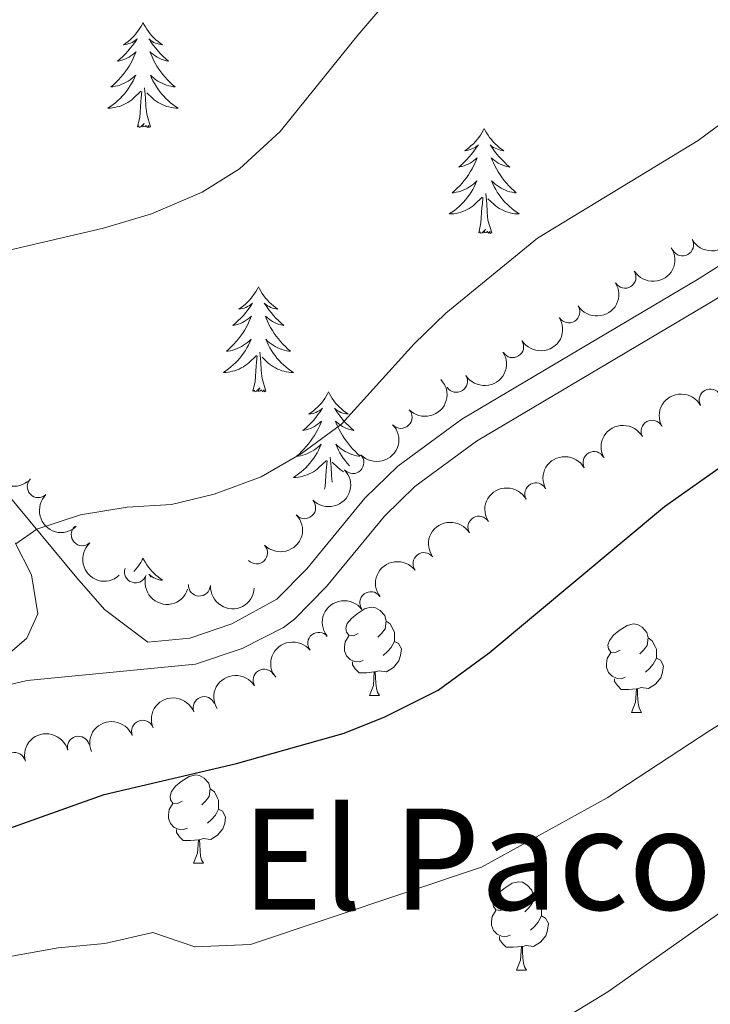
# Model space of a CAD drawing. Units: metres. Extents: x 640927 to 645442, y 722740 to 725802.
# Drawn here: x 644293 to 644372, y 723979 to 724091 of the extents above; entities that cross this region are included whole.
import ezdxf
from ezdxf.enums import TextEntityAlignment as Align

# ---------------------------------------------------------------- set-up
doc = ezdxf.new("R2010")
doc.units = ezdxf.units.M
doc.header["$MEASUREMENT"] = 0
doc.linetypes.add('DGN Style 3', pattern=[69.35104780917432, 49.5364627208388, -19.81458508833552])
for name, color, linetype, lineweight in [('Carátula', 7, 'Continuous', 5), ('Elementos auxiliares', 7, 'Continuous', 5), ('Entidades rústicas y varios', 7, 'Continuous', 5), ('Relieve y altimetría', 7, 'Continuous', 5), ('Textos de rotulación', 7, 'Continuous', 5), ('Viales y ferrocarril', 7, 'Continuous', 5)]:
    doc.layers.add(name, color=color, linetype=linetype, lineweight=lineweight)
doc.styles.add('Style-Times New Roman', font='txt')

msp = doc.modelspace()

# ---------------------------------------------------------------- linework, layer by layer
at = {"layer": 'Carátula', "color": 7, "linetype": 'Continuous', "lineweight": 5}
msp.add_3dface([(640988.25, 722740.02), (645442.29, 722832.3600000001), (645380.73, 725801.74), (640926.69, 725709.3900000001)], dxfattribs=at)
at = {"layer": 'Elementos auxiliares', "color": 250, "linetype": 'Continuous', "lineweight": 5}
msp.add_3dface([(641809.3200000001, 725465.3200000001), (645224.02, 725536.1699999999), (645272.52, 723222.7), (641856.6699999999, 723151.8800000001)], dxfattribs=at)
at = {"layer": 'Entidades rústicas y varios', "color": 92, "linetype": 'Continuous', "lineweight": 5}
for p, q in [((644333.04, 724014.0900000001), (644334.1699999999, 724014.0900000001)), ((644362.81, 724012.19), (644363.94, 724012.19)), ((644313.06, 723995.05), (644314.19, 723995.05)), ((644349.75, 723982.9099999999), (644350.8800000001, 723982.9099999999))]:
    msp.add_line(p, q, dxfattribs=at)
at = {"layer": 'Entidades rústicas y varios', "color": 92, "linetype": 'Continuous', "lineweight": 5, "flags": 128}
for points in [[(644307.31, 724090.51), (644307.2, 724090.29), (644307.05, 724090.01), (644306.8800000001, 724089.75), (644306.7, 724089.49), (644306.5, 724089.24), (644306.29, 724089), (644306.0800000001, 724088.78), (644305.8500000001, 724088.56), (644305.6100000001, 724088.3600000001), (644305.3500000001, 724088.1699999999), (644305.0900000001, 724087.99), (644305.29, 724088.01), (644305.5, 724088.05), (644305.7, 724088.1100000001), (644305.8899999999, 724088.1699999999), (644306.0800000001, 724088.26), (644306.26, 724088.3600000001), (644306.4299999999, 724088.47), (644306.6399999999, 724088.6599999999), (644306.6000000001, 724088.6000000001), (644306.3700000001, 724088.25), (644306.1300000001, 724087.9099999999), (644305.8700000001, 724087.5900000001), (644305.6000000001, 724087.27), (644305.3200000001, 724086.97), (644305.03, 724086.6699999999), (644304.73, 724086.3900000001), (644304.4099999999, 724086.1200000001), (644304.54, 724086.1400000001), (644304.78, 724086.2), (644305.03, 724086.27), (644305.26, 724086.3600000001), (644305.49, 724086.47), (644305.72, 724086.5800000001), (644305.9299999999, 724086.71), (644306.1399999999, 724086.8600000001), (644306.3400000001, 724087.02), (644306.52, 724087.19), (644306.4299999999, 724086.96), (644306.28, 724086.6000000001), (644306.1100000001, 724086.25), (644305.9199999999, 724085.8999999999), (644305.72, 724085.56), (644305.51, 724085.23), (644305.28, 724084.9099999999), (644305.05, 724084.6000000001), (644304.79, 724084.29), (644304.53, 724084), (644304.25, 724083.72), (644303.97, 724083.45), (644303.6699999999, 724083.19), (644303.8700000001, 724083.22), (644304.1300000001, 724083.27), (644304.3999999999, 724083.3300000001), (644304.6599999999, 724083.4099999999), (644304.9099999999, 724083.5), (644305.1599999999, 724083.6100000001), (644305.3999999999, 724083.73), (644305.6300000001, 724083.8700000001), (644305.8600000001, 724084.02), (644306.0700000001, 724084.1799999999), (644306.28, 724084.3600000001), (644306.48, 724084.55), (644306.3300000001, 724084.22), (644306.1799999999, 724083.8999999999), (644306.01, 724083.5900000001), (644305.8300000001, 724083.28), (644305.6300000001, 724082.98), (644305.4199999999, 724082.7), (644305.2, 724082.4199999999), (644304.96, 724082.1499999999), (644304.72, 724081.8900000001), (644304.46, 724081.6499999999), (644304.19, 724081.4099999999), (644303.9099999999, 724081.19), (644303.6200000001, 724080.98), (644303.3300000001, 724080.79), (644303.6000000001, 724080.8), (644303.8600000001, 724080.8300000001), (644304.1200000001, 724080.8700000001), (644304.3800000001, 724080.9199999999), (644304.6399999999, 724080.99), (644304.8899999999, 724081.0800000001), (644305.1300000001, 724081.19), (644305.3700000001, 724081.3), (644305.6000000001, 724081.4299999999), (644305.8200000001, 724081.5800000001), (644306.03, 724081.73), (644306.24, 724081.9099999999), (644307.0800000001, 724082.7)], [(644307.31, 724090.51), (644307.4199999999, 724090.29), (644307.5800000001, 724090.01), (644307.75, 724089.75), (644307.9299999999, 724089.49), (644308.1200000001, 724089.24), (644308.3300000001, 724089), (644308.55, 724088.78), (644308.78, 724088.56), (644309.02, 724088.3600000001), (644309.27, 724088.1699999999), (644309.53, 724087.99), (644309.3300000001, 724088.01), (644309.1300000001, 724088.05), (644308.9299999999, 724088.1100000001), (644308.73, 724088.1699999999), (644308.54, 724088.26), (644308.3600000001, 724088.3600000001), (644308.19, 724088.47), (644307.98, 724088.6599999999), (644308.03, 724088.6000000001), (644308.25, 724088.25), (644308.5, 724087.9099999999), (644308.75, 724087.5900000001), (644309.02, 724087.27), (644309.3, 724086.97), (644309.5900000001, 724086.6699999999), (644309.8999999999, 724086.3900000001), (644310.21, 724086.1200000001), (644310.0900000001, 724086.1400000001), (644309.8400000001, 724086.2), (644309.6000000001, 724086.27), (644309.3600000001, 724086.3600000001), (644309.1300000001, 724086.47), (644308.9099999999, 724086.5800000001), (644308.69, 724086.71), (644308.49, 724086.8600000001), (644308.29, 724087.02), (644308.1000000001, 724087.19), (644308.19, 724086.96), (644308.3500000001, 724086.6000000001), (644308.52, 724086.25), (644308.7, 724085.8999999999), (644308.8999999999, 724085.56), (644309.1100000001, 724085.23), (644309.3400000001, 724084.9099999999), (644309.5800000001, 724084.6000000001), (644309.8300000001, 724084.29), (644310.0900000001, 724084), (644310.3700000001, 724083.72), (644310.6599999999, 724083.45), (644310.95, 724083.19), (644310.76, 724083.22), (644310.49, 724083.27), (644310.23, 724083.3300000001), (644309.97, 724083.4099999999), (644309.71, 724083.5), (644309.47, 724083.6100000001), (644309.22, 724083.73), (644308.99, 724083.8700000001), (644308.77, 724084.02), (644308.55, 724084.1799999999), (644308.3400000001, 724084.3600000001), (644308.1499999999, 724084.55), (644308.29, 724084.22), (644308.44, 724083.8999999999), (644308.6100000001, 724083.5900000001), (644308.8, 724083.28), (644308.99, 724082.98), (644309.2, 724082.7), (644309.4299999999, 724082.4199999999), (644309.6599999999, 724082.1499999999), (644309.9099999999, 724081.8900000001), (644310.1699999999, 724081.6499999999), (644310.4299999999, 724081.4099999999), (644310.71, 724081.19), (644311, 724080.98), (644311.29, 724080.79), (644311.03, 724080.8), (644310.76, 724080.8300000001), (644310.5, 724080.8700000001), (644310.24, 724080.9199999999), (644309.99, 724080.99), (644309.74, 724081.0800000001), (644309.49, 724081.19), (644309.26, 724081.3), (644309.03, 724081.4299999999), (644308.8, 724081.5800000001), (644308.5900000001, 724081.73), (644308.3899999999, 724081.9099999999), (644307.73, 724082.53)], [(644308.1599999999, 724078.6499999999), (644307.73, 724080.0900000001), (644307.6399999999, 724081), (644307.6000000001, 724081.95), (644307.49, 724083.1100000001)], [(644306.69, 724078.6499999999), (644306.94, 724079.77), (644307.05, 724081.51), (644307.1000000001, 724081.95), (644307.1599999999, 724082.6699999999)], [(644308.1599999999, 724078.6499999999), (644307.99, 724078.5900000001), (644307.97, 724078.8300000001), (644307.78, 724078.6000000001), (644307.6599999999, 724078.81), (644307.54, 724078.7), (644307.27, 724078.6499999999), (644307.46, 724079.04), (644307.0800000001, 724078.6599999999), (644306.8899999999, 724078.6000000001), (644306.8500000001, 724078.77), (644306.69, 724078.6499999999)], [(644346.0800000001, 724078.48), (644345.97, 724078.26), (644345.81, 724077.99), (644345.6399999999, 724077.72), (644345.46, 724077.46), (644345.27, 724077.22), (644345.06, 724076.98), (644344.8400000001, 724076.75), (644344.6100000001, 724076.54), (644344.3700000001, 724076.3300000001), (644344.1200000001, 724076.1400000001), (644343.8600000001, 724075.96), (644344.06, 724075.99), (644344.26, 724076.03), (644344.46, 724076.0800000001), (644344.6599999999, 724076.1499999999), (644344.8500000001, 724076.23), (644345.03, 724076.3300000001), (644345.2, 724076.45), (644345.4099999999, 724076.6400000001), (644345.3700000001, 724076.5700000001), (644345.1300000001, 724076.23), (644344.8899999999, 724075.8900000001), (644344.6399999999, 724075.56), (644344.3700000001, 724075.25), (644344.0900000001, 724074.94), (644343.8, 724074.6499999999), (644343.49, 724074.3700000001), (644343.1799999999, 724074.0900000001), (644343.3, 724074.1200000001), (644343.55, 724074.1799999999), (644343.79, 724074.25), (644344.03, 724074.3400000001), (644344.26, 724074.44), (644344.48, 724074.56), (644344.7, 724074.69), (644344.9099999999, 724074.8300000001), (644345.1000000001, 724074.99), (644345.29, 724075.1599999999), (644345.2, 724074.94), (644345.05, 724074.5800000001), (644344.8700000001, 724074.22), (644344.69, 724073.8800000001), (644344.49, 724073.54), (644344.28, 724073.21), (644344.05, 724072.8800000001), (644343.81, 724072.5700000001), (644343.56, 724072.27), (644343.3, 724071.98), (644343.02, 724071.7), (644342.73, 724071.4299999999), (644342.44, 724071.1699999999), (644342.6300000001, 724071.19), (644342.8999999999, 724071.24), (644343.1599999999, 724071.3), (644343.4199999999, 724071.3800000001), (644343.6799999999, 724071.48), (644343.9299999999, 724071.5800000001), (644344.1699999999, 724071.71), (644344.3999999999, 724071.8500000001), (644344.6300000001, 724071.99), (644344.8400000001, 724072.1599999999), (644345.05, 724072.3300000001), (644345.24, 724072.52), (644345.1000000001, 724072.2), (644344.95, 724071.8700000001), (644344.78, 724071.56), (644344.5900000001, 724071.26), (644344.3999999999, 724070.96), (644344.19, 724070.6699999999), (644343.96, 724070.3900000001), (644343.73, 724070.1300000001), (644343.48, 724069.8700000001), (644343.23, 724069.6200000001), (644342.96, 724069.3900000001), (644342.6799999999, 724069.1699999999), (644342.3899999999, 724068.96), (644342.1000000001, 724068.77), (644342.3600000001, 724068.77), (644342.6300000001, 724068.8), (644342.8899999999, 724068.8400000001), (644343.1499999999, 724068.8999999999), (644343.3999999999, 724068.97), (644343.6499999999, 724069.06), (644343.8999999999, 724069.1599999999), (644344.1300000001, 724069.28), (644344.3600000001, 724069.4099999999), (644344.5900000001, 724069.55), (644344.8, 724069.71), (644345, 724069.8800000001), (644345.8500000001, 724070.6799999999)], [(644346.0800000001, 724078.48), (644346.19, 724078.26), (644346.3400000001, 724077.99), (644346.51, 724077.72), (644346.69, 724077.46), (644346.8899999999, 724077.22), (644347.0900000001, 724076.98), (644347.31, 724076.75), (644347.54, 724076.54), (644347.78, 724076.3300000001), (644348.03, 724076.1400000001), (644348.29, 724075.96), (644348.1000000001, 724075.99), (644347.8899999999, 724076.03), (644347.69, 724076.0800000001), (644347.5, 724076.1499999999), (644347.31, 724076.23), (644347.1300000001, 724076.3300000001), (644346.95, 724076.45), (644346.75, 724076.6400000001), (644346.79, 724076.5700000001), (644347.02, 724076.23), (644347.26, 724075.8900000001), (644347.52, 724075.56), (644347.79, 724075.25), (644348.0700000001, 724074.94), (644348.3600000001, 724074.6499999999), (644348.6599999999, 724074.3700000001), (644348.98, 724074.0900000001), (644348.8500000001, 724074.1200000001), (644348.6100000001, 724074.1799999999), (644348.3600000001, 724074.25), (644348.1300000001, 724074.3400000001), (644347.8999999999, 724074.44), (644347.6699999999, 724074.56), (644347.46, 724074.69), (644347.25, 724074.8300000001), (644347.05, 724074.99), (644346.8700000001, 724075.1599999999), (644346.95, 724074.94), (644347.1100000001, 724074.5800000001), (644347.28, 724074.22), (644347.47, 724073.8800000001), (644347.6699999999, 724073.54), (644347.8800000001, 724073.21), (644348.1100000001, 724072.8800000001), (644348.3500000001, 724072.5700000001), (644348.6000000001, 724072.27), (644348.8600000001, 724071.98), (644349.1300000001, 724071.7), (644349.4199999999, 724071.4299999999), (644349.72, 724071.1699999999), (644349.52, 724071.19), (644349.26, 724071.24), (644348.99, 724071.3), (644348.73, 724071.3800000001), (644348.48, 724071.48), (644348.23, 724071.5800000001), (644347.99, 724071.71), (644347.76, 724071.8500000001), (644347.53, 724071.99), (644347.31, 724072.1599999999), (644347.1100000001, 724072.3300000001), (644346.9099999999, 724072.52), (644347.05, 724072.2), (644347.21, 724071.8700000001), (644347.3800000001, 724071.56), (644347.56, 724071.26), (644347.76, 724070.96), (644347.97, 724070.6699999999), (644348.19, 724070.3900000001), (644348.4299999999, 724070.1300000001), (644348.6699999999, 724069.8700000001), (644348.9299999999, 724069.6200000001), (644349.2, 724069.3900000001), (644349.48, 724069.1699999999), (644349.77, 724068.96), (644350.06, 724068.77), (644349.79, 724068.77), (644349.53, 724068.8), (644349.27, 724068.8400000001), (644349.01, 724068.8999999999), (644348.75, 724068.97), (644348.5, 724069.06), (644348.26, 724069.1599999999), (644348.02, 724069.28), (644347.79, 724069.4099999999), (644347.5700000001, 724069.55), (644347.3600000001, 724069.71), (644347.1499999999, 724069.8800000001), (644346.5, 724070.5)], [(644346.9299999999, 724066.6300000001), (644346.5, 724068.0700000001), (644346.4099999999, 724068.97), (644346.3600000001, 724069.9199999999), (644346.26, 724071.0900000001)], [(644345.46, 724066.6300000001), (644345.7, 724067.75), (644345.8200000001, 724069.49), (644345.8700000001, 724069.9199999999), (644345.9299999999, 724070.6499999999)], [(644346.9299999999, 724066.6300000001), (644346.75, 724066.56), (644346.74, 724066.8), (644346.55, 724066.5800000001), (644346.4299999999, 724066.78), (644346.3, 724066.6699999999), (644346.03, 724066.6200000001), (644346.23, 724067.01), (644345.8500000001, 724066.6300000001), (644345.6599999999, 724066.5800000001), (644345.6200000001, 724066.74), (644345.46, 724066.6300000001)], [(644320.4199999999, 724060.49), (644320.31, 724060.28), (644320.1499999999, 724060), (644319.99, 724059.73), (644319.8, 724059.48), (644319.6100000001, 724059.23), (644319.3999999999, 724058.99), (644319.1799999999, 724058.77), (644318.95, 724058.55), (644318.71, 724058.3500000001), (644318.46, 724058.1599999999), (644318.2, 724057.98), (644318.3999999999, 724058), (644318.6100000001, 724058.04), (644318.8, 724058.0900000001), (644319, 724058.1599999999), (644319.19, 724058.25), (644319.3700000001, 724058.3500000001), (644319.54, 724058.46), (644319.75, 724058.6499999999), (644319.71, 724058.5900000001), (644319.48, 724058.24), (644319.23, 724057.8999999999), (644318.98, 724057.5800000001), (644318.71, 724057.26), (644318.4299999999, 724056.96), (644318.1399999999, 724056.6599999999), (644317.8300000001, 724056.3800000001), (644317.52, 724056.1100000001), (644317.6499999999, 724056.1300000001), (644317.8899999999, 724056.19), (644318.1300000001, 724056.26), (644318.3700000001, 724056.3500000001), (644318.6000000001, 724056.45), (644318.8200000001, 724056.5700000001), (644319.04, 724056.7), (644319.25, 724056.8500000001), (644319.44, 724057.01), (644319.6300000001, 724057.1699999999), (644319.54, 724056.95), (644319.3899999999, 724056.5900000001), (644319.22, 724056.24), (644319.03, 724055.8900000001), (644318.8300000001, 724055.55), (644318.6200000001, 724055.22), (644318.3899999999, 724054.8999999999), (644318.1499999999, 724054.5900000001), (644317.8999999999, 724054.28), (644317.6399999999, 724053.99), (644317.3600000001, 724053.71), (644317.0800000001, 724053.44), (644316.78, 724053.1799999999), (644316.97, 724053.21), (644317.24, 724053.25), (644317.51, 724053.3200000001), (644317.76, 724053.3999999999), (644318.02, 724053.49), (644318.27, 724053.6000000001), (644318.51, 724053.72), (644318.74, 724053.8600000001), (644318.97, 724054.01), (644319.1799999999, 724054.1699999999), (644319.3899999999, 724054.3500000001), (644319.5800000001, 724054.54), (644319.44, 724054.21), (644319.29, 724053.8900000001), (644319.1200000001, 724053.5700000001), (644318.94, 724053.27), (644318.74, 724052.97), (644318.53, 724052.69), (644318.31, 724052.4099999999), (644318.0700000001, 724052.1400000001), (644317.8300000001, 724051.8800000001), (644317.5700000001, 724051.6400000001), (644317.3, 724051.3999999999), (644317.02, 724051.1799999999), (644316.73, 724050.97), (644316.44, 724050.78), (644316.71, 724050.79), (644316.97, 724050.81), (644317.23, 724050.8500000001), (644317.49, 724050.9099999999), (644317.74, 724050.98), (644317.99, 724051.0700000001), (644318.24, 724051.1699999999), (644318.48, 724051.29), (644318.71, 724051.4199999999), (644318.9299999999, 724051.5700000001), (644319.1399999999, 724051.72), (644319.3400000001, 724051.8900000001), (644320.19, 724052.69)], [(644320.4199999999, 724060.49), (644320.53, 724060.28), (644320.69, 724060), (644320.8500000001, 724059.73), (644321.04, 724059.48), (644321.23, 724059.23), (644321.44, 724058.99), (644321.6599999999, 724058.77), (644321.8899999999, 724058.55), (644322.1300000001, 724058.3500000001), (644322.3800000001, 724058.1599999999), (644322.6399999999, 724057.98), (644322.44, 724058), (644322.23, 724058.04), (644322.04, 724058.0900000001), (644321.8400000001, 724058.1599999999), (644321.6499999999, 724058.25), (644321.47, 724058.3500000001), (644321.3, 724058.46), (644321.0900000001, 724058.6499999999), (644321.1300000001, 724058.5900000001), (644321.3600000001, 724058.24), (644321.6100000001, 724057.8999999999), (644321.8600000001, 724057.5800000001), (644322.1300000001, 724057.26), (644322.4099999999, 724056.96), (644322.7, 724056.6599999999), (644323.01, 724056.3800000001), (644323.3200000001, 724056.1100000001), (644323.19, 724056.1300000001), (644322.95, 724056.19), (644322.71, 724056.26), (644322.47, 724056.3500000001), (644322.24, 724056.45), (644322.02, 724056.5700000001), (644321.8, 724056.7), (644321.5900000001, 724056.8500000001), (644321.3999999999, 724057.01), (644321.21, 724057.1699999999), (644321.3, 724056.95), (644321.45, 724056.5900000001), (644321.6200000001, 724056.24), (644321.81, 724055.8900000001), (644322.01, 724055.55), (644322.22, 724055.22), (644322.45, 724054.8999999999), (644322.69, 724054.5900000001), (644322.94, 724054.28), (644323.2, 724053.99), (644323.48, 724053.71), (644323.76, 724053.44), (644324.06, 724053.1799999999), (644323.8700000001, 724053.21), (644323.6000000001, 724053.25), (644323.3300000001, 724053.3200000001), (644323.0800000001, 724053.3999999999), (644322.8200000001, 724053.49), (644322.5700000001, 724053.6000000001), (644322.3300000001, 724053.72), (644322.1000000001, 724053.8600000001), (644321.8700000001, 724054.01), (644321.6599999999, 724054.1699999999), (644321.45, 724054.3500000001), (644321.26, 724054.54), (644321.3999999999, 724054.21), (644321.55, 724053.8900000001), (644321.72, 724053.5700000001), (644321.8999999999, 724053.27), (644322.1000000001, 724052.97), (644322.31, 724052.69), (644322.53, 724052.4099999999), (644322.77, 724052.1400000001), (644323.01, 724051.8800000001), (644323.27, 724051.6400000001), (644323.54, 724051.3999999999), (644323.8200000001, 724051.1799999999), (644324.1100000001, 724050.97), (644324.3999999999, 724050.78), (644324.1300000001, 724050.79), (644323.8700000001, 724050.81), (644323.6100000001, 724050.8500000001), (644323.3500000001, 724050.9099999999), (644323.1000000001, 724050.98), (644322.8500000001, 724051.0700000001), (644322.6000000001, 724051.1699999999), (644322.3600000001, 724051.29), (644322.1300000001, 724051.4199999999), (644321.9099999999, 724051.5700000001), (644321.7, 724051.72), (644321.5, 724051.8900000001), (644320.8400000001, 724052.51)], [(644321.27, 724048.6400000001), (644320.8400000001, 724050.0800000001), (644320.75, 724050.99), (644320.71, 724051.94), (644320.6000000001, 724053.1000000001)], [(644319.8, 724048.6400000001), (644320.05, 724049.76), (644320.1599999999, 724051.5), (644320.21, 724051.94), (644320.27, 724052.6599999999)], [(644321.27, 724048.6400000001), (644321.1000000001, 724048.5800000001), (644321.0800000001, 724048.81), (644320.8899999999, 724048.5900000001), (644320.77, 724048.8), (644320.6499999999, 724048.69), (644320.3800000001, 724048.6300000001), (644320.5700000001, 724049.03), (644320.19, 724048.6499999999), (644320, 724048.5900000001), (644319.96, 724048.75), (644319.8, 724048.6400000001)], [(644328.3800000001, 724048.5800000001), (644328.27, 724048.3600000001), (644328.1100000001, 724048.0800000001), (644327.95, 724047.8200000001), (644327.76, 724047.56), (644327.5700000001, 724047.31), (644327.3600000001, 724047.0700000001), (644327.1399999999, 724046.8500000001), (644326.9099999999, 724046.6300000001), (644326.6699999999, 724046.4299999999), (644326.4199999999, 724046.24), (644326.1599999999, 724046.06), (644326.3600000001, 724046.0800000001), (644326.5700000001, 724046.1200000001), (644326.76, 724046.1699999999), (644326.96, 724046.24), (644327.1499999999, 724046.3300000001), (644327.3300000001, 724046.4299999999), (644327.5, 724046.54), (644327.71, 724046.73), (644327.6699999999, 724046.6699999999), (644327.44, 724046.3200000001), (644327.19, 724045.99), (644326.94, 724045.6599999999), (644326.6699999999, 724045.3400000001), (644326.3899999999, 724045.04), (644326.1000000001, 724044.74), (644325.79, 724044.46), (644325.48, 724044.19), (644325.6100000001, 724044.21), (644325.8500000001, 724044.27), (644326.0900000001, 724044.3400000001), (644326.3300000001, 724044.4299999999), (644326.56, 724044.53), (644326.78, 724044.6499999999), (644327, 724044.78), (644327.21, 724044.9299999999), (644327.3999999999, 724045.0900000001), (644327.5900000001, 724045.26), (644327.5, 724045.03), (644327.3500000001, 724044.6699999999), (644327.1799999999, 724044.3200000001), (644326.99, 724043.97), (644326.79, 724043.6300000001), (644326.5800000001, 724043.3), (644326.3500000001, 724042.98), (644326.1100000001, 724042.6699999999), (644325.8600000001, 724042.3600000001), (644325.6000000001, 724042.0700000001), (644325.3200000001, 724041.79), (644325.04, 724041.52), (644324.74, 724041.26), (644324.9299999999, 724041.29), (644325.2, 724041.3300000001), (644325.47, 724041.3999999999), (644325.72, 724041.48), (644325.98, 724041.5700000001), (644326.23, 724041.6799999999), (644326.47, 724041.8), (644326.7, 724041.94), (644326.9299999999, 724042.0900000001), (644327.1399999999, 724042.25), (644327.3500000001, 724042.4299999999), (644327.54, 724042.6200000001), (644327.3999999999, 724042.29), (644327.25, 724041.97), (644327.0800000001, 724041.6599999999), (644326.8999999999, 724041.3500000001), (644326.7, 724041.05), (644326.49, 724040.77), (644326.27, 724040.49), (644326.03, 724040.22), (644325.79, 724039.96), (644325.53, 724039.72), (644325.26, 724039.48), (644324.98, 724039.26), (644324.69, 724039.05), (644324.3999999999, 724038.8600000001), (644324.6699999999, 724038.8700000001), (644324.9299999999, 724038.8900000001), (644325.19, 724038.94), (644325.45, 724038.99), (644325.7, 724039.0700000001), (644325.95, 724039.1499999999), (644326.2, 724039.25), (644326.44, 724039.3700000001), (644326.6699999999, 724039.5), (644326.8899999999, 724039.6499999999), (644327.1000000001, 724039.81), (644327.3, 724039.97), (644328.1499999999, 724040.77)], [(644328.3800000001, 724048.5800000001), (644328.49, 724048.3600000001), (644328.6499999999, 724048.0800000001), (644328.81, 724047.8200000001), (644329, 724047.56), (644329.19, 724047.31), (644329.3999999999, 724047.0700000001), (644329.6200000001, 724046.8500000001), (644329.8500000001, 724046.6300000001), (644330.0900000001, 724046.4299999999), (644330.3400000001, 724046.24), (644330.6000000001, 724046.06), (644330.3999999999, 724046.0800000001), (644330.19, 724046.1200000001), (644330, 724046.1699999999), (644329.8, 724046.24), (644329.6100000001, 724046.3300000001), (644329.4299999999, 724046.4299999999), (644329.26, 724046.54), (644329.05, 724046.73), (644329.0900000001, 724046.6699999999), (644329.3200000001, 724046.3200000001), (644329.5700000001, 724045.99), (644329.8200000001, 724045.6599999999), (644330.0900000001, 724045.3400000001), (644330.3700000001, 724045.04), (644330.6599999999, 724044.74), (644330.97, 724044.46), (644331.28, 724044.19), (644331.1499999999, 724044.21), (644330.9099999999, 724044.27), (644330.6699999999, 724044.3400000001), (644330.4299999999, 724044.4299999999), (644330.2, 724044.53), (644329.98, 724044.6499999999), (644329.76, 724044.78), (644329.55, 724044.9299999999), (644329.3600000001, 724045.0900000001), (644329.1699999999, 724045.26), (644329.26, 724045.03), (644329.4099999999, 724044.6699999999), (644329.5800000001, 724044.3200000001), (644329.77, 724043.97), (644329.97, 724043.6300000001), (644330.1799999999, 724043.3), (644330.4099999999, 724042.98), (644330.6499999999, 724042.6699999999), (644330.8999999999, 724042.3600000001), (644331.1599999999, 724042.0700000001), (644331.44, 724041.79), (644331.72, 724041.52), (644331.97, 724041.3)], [(644331.95, 724041.27), (644331.8300000001, 724041.29), (644331.56, 724041.3300000001), (644331.29, 724041.3999999999), (644331.04, 724041.48), (644330.78, 724041.5700000001), (644330.53, 724041.6799999999), (644330.29, 724041.8), (644330.06, 724041.94), (644329.8300000001, 724042.0900000001), (644329.6200000001, 724042.25), (644329.4099999999, 724042.4299999999), (644329.22, 724042.6200000001), (644329.3600000001, 724042.29), (644329.51, 724041.97), (644329.6799999999, 724041.6599999999), (644329.8600000001, 724041.3500000001), (644330.06, 724041.05), (644330.27, 724040.77), (644330.49, 724040.49), (644330.73, 724040.22), (644330.77, 724040.1699999999)], [(644327.94, 724037.52), (644328.01, 724037.8400000001), (644328.1200000001, 724039.5900000001), (644328.1699999999, 724040.02), (644328.23, 724040.74)], [(644328.79, 724038.31), (644328.71, 724039.0700000001), (644328.6699999999, 724040.02), (644328.56, 724041.1799999999)], [(644330.0700000001, 724039.51), (644329.8700000001, 724039.6499999999), (644329.6599999999, 724039.81), (644329.46, 724039.97), (644328.8, 724040.5900000001)], [(644307.31, 724029.71), (644307.2, 724029.49), (644307.05, 724029.21), (644306.8800000001, 724028.95), (644306.7, 724028.69), (644306.5, 724028.44), (644306.29, 724028.21), (644306.27, 724028.1799999999)], [(644307.31, 724029.71), (644307.4199999999, 724029.49), (644307.5800000001, 724029.21), (644307.75, 724028.95), (644307.9299999999, 724028.69), (644308.1200000001, 724028.44), (644308.3300000001, 724028.21), (644308.55, 724027.98), (644308.78, 724027.76), (644309.02, 724027.56), (644309.27, 724027.3700000001), (644309.53, 724027.19), (644309.3300000001, 724027.21), (644309.1300000001, 724027.25), (644308.9299999999, 724027.31), (644308.73, 724027.3800000001), (644308.54, 724027.46), (644308.3600000001, 724027.56), (644308.19, 724027.6699999999), (644307.98, 724027.8600000001), (644308.03, 724027.8), (644308.21, 724027.52)], [(644331.74, 724021.1499999999), (644331.21, 724020.8900000001), (644330.6799999999, 724020.94), (644330.4199999999, 724021.31), (644330.3600000001, 724021.74), (644330.52, 724022.26), (644331, 724022.8500000001), (644331.6399999999, 724023.3800000001), (644332.54, 724023.97), (644333.28, 724024.1300000001), (644333.71, 724024.0700000001), (644334.24, 724023.76), (644334.77, 724023.1699999999), (644334.9299999999, 724022.53), (644334.8200000001, 724021.6799999999), (644334.3899999999, 724021.1499999999), (644333.97, 724020.73)], [(644334.9299999999, 724022.53), (644335.3999999999, 724022.22), (644335.72, 724021.5800000001), (644335.8800000001, 724021.26), (644335.8800000001, 724020.6799999999), (644335.8800000001, 724020.25), (644335.51, 724019.56), (644335.0900000001, 724019.0800000001), (644334.6100000001, 724018.6599999999)], [(644361.51, 724019.25), (644360.98, 724018.98), (644360.45, 724019.04), (644360.19, 724019.4099999999), (644360.1300000001, 724019.8300000001), (644360.29, 724020.3500000001), (644360.77, 724020.95), (644361.4099999999, 724021.48), (644362.31, 724022.06), (644363.05, 724022.22), (644363.48, 724022.1699999999), (644364.01, 724021.8500000001), (644364.54, 724021.27), (644364.7, 724020.6300000001), (644364.5900000001, 724019.78), (644364.1599999999, 724019.25), (644363.74, 724018.8200000001)], [(644332.3300000001, 724018.0700000001), (644331.8999999999, 724017.9099999999), (644331.3200000001, 724017.97), (644330.8400000001, 724018.1799999999), (644330.4199999999, 724018.6100000001), (644330.2, 724019.19), (644330.2, 724019.6100000001), (644330.26, 724020.2), (644330.6799999999, 724020.8900000001)], [(644364.7, 724020.6300000001), (644365.1699999999, 724020.31), (644365.49, 724019.6699999999), (644365.6499999999, 724019.3500000001), (644365.6499999999, 724018.77), (644365.6499999999, 724018.3500000001), (644365.28, 724017.6599999999), (644364.8600000001, 724017.1799999999), (644364.3800000001, 724016.76)], [(644335.8800000001, 724020.25), (644336.3300000001, 724020), (644336.6799999999, 724019.3900000001), (644336.5700000001, 724018.6599999999), (644336.3600000001, 724018.02), (644335.77, 724017.28), (644334.98, 724016.8), (644334.1300000001, 724016.9099999999), (644333.7, 724016.78)], [(644362.1000000001, 724016.1699999999), (644361.6699999999, 724016.01), (644361.0900000001, 724016.0700000001), (644360.6100000001, 724016.28), (644360.19, 724016.7), (644359.97, 724017.29), (644359.97, 724017.71), (644360.03, 724018.29), (644360.45, 724018.98)], [(644365.6499999999, 724018.3500000001), (644366.1000000001, 724018.1000000001), (644366.45, 724017.48), (644366.3400000001, 724016.76), (644366.1300000001, 724016.1200000001), (644365.54, 724015.3800000001), (644364.75, 724014.8999999999), (644363.8999999999, 724015), (644363.47, 724014.8700000001)], [(644333.5900000001, 724016.78), (644332.7, 724016.69), (644331.8500000001, 724016.69), (644331.4299999999, 724017.1200000001), (644331.1100000001, 724017.6000000001), (644331.1100000001, 724017.9099999999)], [(644333.04, 724014.0900000001), (644333.48, 724015.25), (644333.5900000001, 724016.78), (644333.7, 724016.78), (644333.73, 724016.19), (644333.77, 724015.51), (644333.8400000001, 724014.8900000001), (644333.95, 724014.49), (644334.1699999999, 724014.0900000001)], [(644363.3600000001, 724014.8700000001), (644362.47, 724014.79), (644361.6200000001, 724014.79), (644361.2, 724015.22), (644360.8800000001, 724015.69), (644360.8800000001, 724016.01)], [(644362.81, 724012.19), (644363.25, 724013.3500000001), (644363.3600000001, 724014.8700000001), (644363.47, 724014.8700000001), (644363.5, 724014.29), (644363.54, 724013.6000000001), (644363.6100000001, 724012.99), (644363.72, 724012.5900000001), (644363.94, 724012.19)], [(644311.76, 724002.1100000001), (644311.23, 724001.8400000001), (644310.7, 724001.8900000001), (644310.44, 724002.27), (644310.3800000001, 724002.69), (644310.54, 724003.21), (644311.02, 724003.81), (644311.6599999999, 724004.3300000001), (644312.56, 724004.9199999999), (644313.3, 724005.0800000001), (644313.73, 724005.03), (644314.26, 724004.71), (644314.79, 724004.1300000001), (644314.95, 724003.49), (644314.8400000001, 724002.6300000001), (644314.4099999999, 724002.1100000001), (644313.99, 724001.6799999999)], [(644314.95, 724003.49), (644315.4199999999, 724003.1699999999), (644315.74, 724002.53), (644315.8999999999, 724002.21), (644315.8999999999, 724001.6300000001), (644315.8999999999, 724001.21), (644315.53, 724000.51), (644315.1100000001, 724000.03), (644314.6300000001, 723999.6100000001)], [(644312.3500000001, 723999.03), (644311.9199999999, 723998.8700000001), (644311.3400000001, 723998.9299999999), (644310.8600000001, 723999.1300000001), (644310.44, 723999.56), (644310.22, 724000.1499999999), (644310.22, 724000.5700000001), (644310.28, 724001.1499999999), (644310.7, 724001.8400000001)], [(644315.8999999999, 724001.21), (644316.3500000001, 724000.95), (644316.7, 724000.3400000001), (644316.5900000001, 723999.6100000001), (644316.3800000001, 723998.97), (644315.79, 723998.23), (644315, 723997.75), (644314.1499999999, 723997.8600000001), (644313.72, 723997.73)], [(644313.6100000001, 723997.73), (644312.72, 723997.6499999999), (644311.8700000001, 723997.6499999999), (644311.45, 723998.0700000001), (644311.1300000001, 723998.55), (644311.1300000001, 723998.8700000001)], [(644313.06, 723995.05), (644313.5, 723996.21), (644313.6100000001, 723997.73), (644313.72, 723997.73), (644313.75, 723997.1499999999), (644313.79, 723996.46), (644313.8600000001, 723995.8500000001), (644313.97, 723995.45), (644314.19, 723995.05)], [(644348.45, 723989.97), (644347.9199999999, 723989.7), (644347.3899999999, 723989.75), (644347.1300000001, 723990.1300000001), (644347.0700000001, 723990.55), (644347.23, 723991.0700000001), (644347.71, 723991.6699999999), (644348.3500000001, 723992.19), (644349.25, 723992.78), (644349.99, 723992.94), (644350.4199999999, 723992.8900000001), (644350.95, 723992.5700000001), (644351.48, 723991.99), (644351.6399999999, 723991.3500000001), (644351.53, 723990.49), (644351.1000000001, 723989.97), (644350.6799999999, 723989.54)], [(644351.6399999999, 723991.3500000001), (644352.1100000001, 723991.03), (644352.4299999999, 723990.3900000001), (644352.5900000001, 723990.0700000001), (644352.5900000001, 723989.49), (644352.5900000001, 723989.0700000001), (644352.22, 723988.3700000001), (644351.8, 723987.8900000001), (644351.3200000001, 723987.47)], [(644349.04, 723986.8900000001), (644348.6100000001, 723986.73), (644348.03, 723986.79), (644347.55, 723986.99), (644347.1300000001, 723987.4199999999), (644346.9099999999, 723988.01), (644346.9099999999, 723988.4299999999), (644346.97, 723989.01), (644347.3899999999, 723989.7)], [(644352.5900000001, 723989.0700000001), (644353.04, 723988.81), (644353.3899999999, 723988.2), (644353.28, 723987.47), (644353.0700000001, 723986.8300000001), (644352.48, 723986.0900000001), (644351.69, 723985.6100000001), (644350.8400000001, 723985.72), (644350.4099999999, 723985.5900000001)], [(644350.3, 723985.5900000001), (644349.4099999999, 723985.51), (644348.56, 723985.51), (644348.1399999999, 723985.9299999999), (644347.8200000001, 723986.4099999999), (644347.8200000001, 723986.73)], [(644349.75, 723982.9099999999), (644350.19, 723984.0700000001), (644350.3, 723985.5900000001), (644350.4099999999, 723985.5900000001), (644350.44, 723985.01), (644350.48, 723984.3200000001), (644350.55, 723983.71), (644350.6599999999, 723983.31), (644350.8800000001, 723982.9099999999)]]:
    msp.add_lwpolyline(points, dxfattribs=at)
at = {"layer": 'Entidades rústicas y varios', "color": 92, "linetype": 'Continuous', "lineweight": 5, "extrusion": (0.06346686298933232, 0.2168942118137124, 0.974129795347623)}
msp.add_arc((-415091.7392710234, -853114.1297742516, 198453.0891630135), 2.516055640060342, 45.36446333574662, 225.9090503451192, dxfattribs=at)
at = {"layer": 'Entidades rústicas y varios', "color": 92, "linetype": 'Continuous', "lineweight": 5}
for centre, radius, start, end in [((644368.6065173766, 724065.2613325538, 524.8600680930763), 1.250091938746999, 209.0427053880093, 28.2562598070047), ((644362.0636048892, 724061.6007158044, 524.7784321272919), 1.250091938746998, 212.6803224724361, 31.89387689143147), ((644355.6835284089, 724057.6581215705, 524.7544568920845), 1.250091938746998, 212.6803224724361, 31.89387689143147), ((644349.3034519283, 724053.7155273363, 524.730481656877), 1.250091938746998, 212.6803224724361, 31.89387689143147), ((644342.923375448, 724049.7729331024, 524.7065064216695), 1.250091938746998, 212.6803224724361, 31.89387689143147), ((644371.7541359179, 724047.6511911037, 528.3796859898764), 1.250091938746998, 29.23748286445955, 208.451037283455), ((644336.6242870262, 724045.6807573021, 524.6973150863986), 1.250091938746999, 224.0888643436322, 43.3024187626276), ((644365.149454705, 724044.0991998676, 528.4871305646304), 1.250091938746998, 29.23748286445955, 208.451037283455), ((644358.544773492, 724040.5472086312, 528.5945751393843), 1.250091938746998, 29.23748286445955, 208.451037283455), ((644331.1502520235, 724040.5541760186, 524.6415913767921), 1.250091938746999, 224.0888643436322, 43.3024187626276), ((644295.4150234764, 724037.8194075027, 521.9954533871102), 1.250091938746999, 134.316738870686, 313.5302932896814), ((644351.9400922791, 724036.995217395, 528.7020197141384), 1.250091938746998, 29.23748286445955, 208.451037283455), ((644325.6762170207, 724035.4275947348, 524.5858676671855), 1.250091938746999, 224.0888643436322, 43.3024187626276), ((644345.4725298281, 724033.2053166695, 528.9314839400831), 1.250091938746998, 31.15856122373408, 210.3721156427295), ((644300.406735739, 724032.3604946933, 523.1467962821092), 1.250091938746999, 132.7437955850589, 311.9573500040543), ((644320.202182018, 724030.3010134513, 524.530143957579), 1.250091938746999, 224.0888643436322, 43.3024187626276), ((644339.2335396614, 724029.0722410039, 529.1632364072121), 1.250091938746998, 37.25945141070302, 216.4730058296984), ((644306.4558608965, 724028.1399783685, 523.8451229507176), 1.250091938746999, 162.0503241806021, 341.2638785995975), ((644313.7136508923, 724026.6429403047, 524.3339717812869), 1.250091938746998, 177.3174579396598, 356.5310123586552), ((644333.1911464075, 724024.6347512929, 529.3827103960019), 1.250091938746998, 37.25945141070302, 216.4730058296984), ((644327.2761178601, 724020.0244737093, 529.4), 1.250091938746999, 38.76729366931931, 217.9808480883147), ((644321.0640500672, 724015.8433469867, 529.4284682143735), 1.250091938746998, 31.69364815496007, 210.9072025739555), ((644314.2527789276, 724012.7199986288, 529.5830856360777), 1.250091938746999, 21.9568928727657, 201.1704472917611), ((644307.2563516041, 724010.0356203015, 529.8898717306358), 1.250091938746999, 21.9568928727657, 201.1704472917611), ((644299.9760143752, 724008.2250676933, 530.0619648071578), 1.250091938746998, 15.17292765712077, 194.3864820761162), ((644292.7068814163, 724006.384780868, 530.2137884702272), 1.250091938746998, 15.17292765712077, 194.3864820761162)]:
    msp.add_arc(centre, radius, start, end, dxfattribs=at)
at = {"layer": 'Entidades rústicas y varios', "color": 92, "linetype": 'Continuous', "lineweight": 5, "extrusion": (0.04957797912662541, 0.2204839354731272, 0.9741297953476229)}
for centre in [(-469821.3441081515, -825735.9280807241, 192101.5116062927), (-469815.9843907842, -825730.8229968096, 192100.3026613104), (-469810.6246734168, -825725.7179128954, 192099.0937163282), (-469805.2649560494, -825720.6128289811, 192097.884771346)]:
    msp.add_arc(centre, 2.516055640060341, 45.36446333574666, 225.9090503451193, dxfattribs=at)
at = {"layer": 'Entidades rústicas y varios', "color": 92, "linetype": 'Continuous', "lineweight": 5, "extrusion": (0.004985912477088406, 0.2259342437364666, 0.974129795347623)}
for centre in [(-628208.1105333744, -718874.8563130114, 167310.631724615), (-628202.7509365588, -718869.7585188576, 167309.3918791645), (-628197.3913397432, -718864.6607247037, 167308.1520337139), (-628192.0317429277, -718859.56293055, 167306.9121882634)]:
    msp.add_arc(centre, 2.516055640060342, 45.36446333574663, 225.9090503451192, dxfattribs=at)
at = {"layer": 'Entidades rústicas y varios', "color": 92, "linetype": 'Continuous', "lineweight": 5, "extrusion": (-0.06272916401012354, -0.2171087142391786, 0.974129795347623)}
for centre in [(418069.5202596026, 851951.683044482, -197103.056541885), (418064.1610648755, 851946.5973220796, -197101.7664025421), (418058.8018701484, 851941.5115996769, -197100.4762631992), (418053.4426754214, 851936.4258772742, -197099.1861238562)]:
    msp.add_arc(centre, 2.516055640060343, 45.36446333574664, 225.9090503451193, dxfattribs=at)
at = {"layer": 'Entidades rústicas y varios', "color": 92, "linetype": 'Continuous', "lineweight": 5, "extrusion": (0.2234867301937404, -0.03353838462580708, 0.9741297953476229)}
msp.add_arc((811640.1590644824, -515884.1409359484, 120214.9273986706), 2.516055640060343, 45.36446333574664, 225.9090503451193, dxfattribs=at)
at = {"layer": 'Entidades rústicas y varios', "color": 92, "linetype": 'Continuous', "lineweight": 5, "extrusion": (0.2259522865698657, -0.004087298600243331, 0.974129795347623)}
msp.add_arc((735569.6179161874, -614653.0363889916, 143129.3439188445), 2.516055640060343, 45.36446333574664, 225.9090503451193, dxfattribs=at)
at = {"layer": 'Entidades rústicas y varios', "color": 92, "linetype": 'Continuous', "lineweight": 5, "extrusion": (-0.05541580197051477, -0.219089549517915, 0.9741297953476231)}
msp.add_arc((447126.9173249507, 837800.7091497112, -193819.5928675318), 2.516055640060342, 45.36446333574663, 225.9090503451193, dxfattribs=at)
at = {"layer": 'Entidades rústicas y varios', "color": 92, "linetype": 'Continuous', "lineweight": 5, "extrusion": (0.225754950584336, -0.0102880563111906, 0.9741297953476231)}
msp.add_arc((752610.5169775287, -594757.4155466006, 138514.9227792162), 2.516055640060342, 45.36446333574663, 225.9090503451193, dxfattribs=at)
at = {"layer": 'Entidades rústicas y varios', "color": 92, "linetype": 'Continuous', "lineweight": 5, "extrusion": (-0.03181721093598744, -0.2237382553437233, 0.974129795347623)}
for centre in [(535981.9027905622, 786760.1777900758, -181978.4159645972), (535976.5453411691, 786755.1190492966, -181977.0170801387)]:
    msp.add_arc(centre, 2.516055640060342, 45.36446333574665, 225.9090503451193, dxfattribs=at)
at = {"layer": 'Entidades rústicas y varios', "color": 92, "linetype": 'Continuous', "lineweight": 5, "extrusion": (0.2018971819661394, 0.1015316193613096, 0.974129795347623)}
msp.add_arc((357367.2710225448, -877485.0950744116, 204105.8895278969), 2.516055640060342, 45.36446333574664, 225.9090503451193, dxfattribs=at)
at = {"layer": 'Entidades rústicas y varios', "color": 92, "linetype": 'Continuous', "lineweight": 5, "extrusion": (0.1680366756547589, 0.1511119368246452, 0.974129795347623)}
msp.add_arc((107522.5286844454, -938185.6213359949, 218188.3613020651), 2.516055640060342, 45.36446333574665, 225.9090503451193, dxfattribs=at)
at = {"layer": 'Entidades rústicas y varios', "color": 92, "linetype": 'Continuous', "lineweight": 5, "extrusion": (-0.02591879570171887, -0.22449801300985, 0.9741297953476231)}
msp.add_arc((557034.7441942958, 772738.8417122796, -178725.3504853609), 2.516055640060342, 45.36446333574664, 225.9090503451193, dxfattribs=at)
at = {"layer": 'Entidades rústicas y varios', "color": 92, "linetype": 'Continuous', "lineweight": 5, "extrusion": (-0.05336733151930582, -0.2195975176146277, 0.9741297953476229)}
msp.add_arc((455118.5986909209, 833674.5728161301, -192861.8565878819), 2.516055640060343, 45.36446333574663, 225.9090503451192, dxfattribs=at)
at = {"layer": 'Entidades rústicas y varios', "color": 92, "linetype": 'Continuous', "lineweight": 5, "extrusion": (-0.08973728458015687, -0.2074086824898568, 0.9741297953476229)}
for centre in [(303841.1478542011, 896641.5510537777, -207469.4640492402), (303835.7925952978, 896636.5141332329, -207467.9805960027)]:
    msp.add_arc(centre, 2.516055640060342, 45.36446333574663, 225.9090503451192, dxfattribs=at)
at = {"layer": 'Entidades rústicas y varios', "color": 92, "linetype": 'Continuous', "lineweight": 5, "extrusion": (-0.1136093715480184, -0.1953562195387251, 0.9741297953476231)}
msp.add_arc((192988.3241255016, 925317.3064658055, -214121.4868648477), 2.516055640060342, 45.36446333574664, 225.9090503451193, dxfattribs=at)
at = {"layer": 'Relieve y altimetría', "color": 30, "linetype": 'Continuous', "lineweight": 5, "flags": 128}
for points, elevation in [([(644291.6200000001, 724064.56), (644302.8300000001, 724067.1799999999), (644308.29, 724068.78), (644314.04, 724071.26), (644318.28, 724073.8999999999), (644322.8899999999, 724078.1300000001), (644331.7, 724089.0900000001), (644339.71, 724098.4199999999), (644343.74, 724101.3999999999), (644362.8300000001, 724110.1300000001), (644377.78, 724116.4299999999), (644382.1100000001, 724118.9199999999), (644386.1699999999, 724122.1200000001), (644401.3500000001, 724137.6000000001), (644418.31, 724153.49), (644434.31, 724169.95), (644442.6599999999, 724177.6400000001), (644457.3300000001, 724187.22), (644480.7, 724199.94), (644487.55, 724204.02), (644497.3700000001, 724210.31), (644510.24, 724220.1400000001), (644519.8899999999, 724226.54), (644525.5, 724229.1799999999)], 515), ([(644292.8600000001, 724031.3300000001), (644295.24, 724032.97), (644300.21, 724034.6000000001), (644305.5, 724035.48), (644310.53, 724035.77), (644315.3800000001, 724036.96), (644320.74, 724038.9099999999), (644325.3300000001, 724041.5700000001), (644329.8500000001, 724044.9099999999), (644338.1100000001, 724054.04), (644341.7, 724057.52), (644352.1100000001, 724066.02), (644370.3800000001, 724077.1300000001), (644379.8, 724084.0900000001), (644384.0800000001, 724086.6799999999), (644394.29, 724091.8500000001), (644404.49, 724098.25), (644417.79, 724108.31), (644425.8899999999, 724114.8800000001), (644440.3200000001, 724123.97)], 520), ([(644542.24, 724077.28), (644520.28, 724068.78), (644506.3500000001, 724062.3), (644502.0800000001, 724059.69), (644476.4299999999, 724042.1799999999), (644467.25, 724036.8900000001), (644449.3999999999, 724024.23), (644439.97, 724018.8999999999), (644435.6799999999, 724017.1799999999), (644430.8899999999, 724015.75), (644424.8800000001, 724014.48), (644419.8700000001, 724012.9199999999), (644403.8800000001, 724006.49), (644394.03, 724002.02), (644383.3, 723996.3300000001), (644378.3600000001, 723993.3200000001), (644360.1000000001, 723980.44), (644351.77, 723975.3700000001), (644330.53, 723967.24), (644322.8800000001, 723965.8), (644316.1699999999, 723965.28), (644311.1799999999, 723965.6200000001), (644304.1799999999, 723968.1400000001), (644284.6300000001, 723967.75)], 535), ([(644467.76, 724064.6599999999), (644462.5700000001, 724061.44), (644447.7, 724049.9199999999), (644437.72, 724042.9299999999), (644433.45, 724040.31), (644427.76, 724038.5), (644416.95, 724034.01), (644405.48, 724029.03), (644399.25, 724025.8700000001), (644385.29, 724018.46), (644371.71, 724010.1100000001), (644360.05, 724002.47), (644345.77, 723994.6200000001), (644319.53, 723985.8300000001), (644313.19, 723985.5800000001), (644308.4299999999, 723987.21), (644302.98, 723985.9299999999), (644297.6599999999, 723985.45), (644289.6399999999, 723984.03)], 530)]:
    msp.add_lwpolyline(points, dxfattribs=dict(at, elevation=elevation))
at = {"layer": 'Relieve y altimetría', "color": 30, "linetype": 'Continuous', "lineweight": 25, "elevation": 525, "flags": 128}
msp.add_lwpolyline([(644282.1399999999, 723995.5), (644302.8800000001, 724002.8700000001), (644317.95, 724006.3900000001), (644330.1599999999, 724009.8300000001), (644334.8, 724011.6699999999), (644340.8400000001, 724014.71), (644346.6300000001, 724018.95), (644366.56, 724035.56), (644374.9299999999, 724041.45), (644387.7, 724048.69), (644425.3700000001, 724067.5700000001), (644436.6799999999, 724075.4099999999), (644442.26, 724079.9099999999), (644459.9199999999, 724091.3), (644470.49, 724098.6400000001), (644479.3200000001, 724103.76), (644485.49, 724108.55), (644489.78, 724111.1200000001), (644508.27, 724118.78), (644521.3899999999, 724125.75), (644530.19, 724130.99)], dxfattribs=at)
at = {"layer": 'Viales y ferrocarril', "color": 250, "linetype": 'DGN Style 3', "lineweight": 5}
for points in [[(644307.8600000001, 724020.1400000001, 521.9300000000001), (644312.6300000001, 724020.6000000001, 521.9), (644317.4199999999, 724022.23, 521.88), (644322.52, 724025.02, 521.79), (644325.9099999999, 724028.48, 521.85), (644332.53, 724036.51, 521.9), (644336.25, 724040.1300000001, 521.99), (644343.53, 724045.49, 522.03), (644370.51, 724061.46, 522.23), (644381.8899999999, 724068.6799999999, 522.44), (644400.6799999999, 724079.9199999999, 522.57), (644476.44, 724128.22, 522.45), (644481.5800000001, 724131.1699999999, 522.53), (644495.1599999999, 724138.06, 522.44), (644503.8, 724143.2, 522.4300000000001), (644526.1499999999, 724158.78, 522.44)], [(644291.3300000001, 724018.23, 522), (644294.1200000001, 724020.6100000001, 521.75), (644295.3500000001, 724023.3800000001, 521.23), (644294.6499999999, 724027.8200000001, 520.63), (644292.8, 724031.44, 519.98)]]:
    msp.add_polyline3d(points, dxfattribs=at)
at = {"layer": 'Viales y ferrocarril', "color": 250, "linetype": 'Continuous', "lineweight": 5}
for points in [[(644268.81, 724008.24, 521.73), (644282.0700000001, 724012.04, 521.82), (644289.47, 724014.72, 521.97), (644294.1599999999, 724015.81, 522.02), (644313.27, 724017.6400000001, 521.9), (644318.5800000001, 724019.45, 521.88), (644323.29, 724021.8200000001, 521.8), (644324.52, 724022.78, 521.79), (644328.1499999999, 724026.48, 521.85), (644334.74, 724034.47, 521.9), (644338.19, 724037.8300000001, 521.99), (644345.19, 724042.99, 522.03), (644372.0700000001, 724058.8999999999, 522.23), (644383.47, 724066.1200000001, 522.44), (644402.26, 724077.3600000001, 522.57), (644478, 724125.6599999999, 522.45), (644483, 724128.53, 522.53), (644496.6000000001, 724135.44, 522.44), (644505.4199999999, 724140.6799999999, 522.4300000000001), (644527.73, 724156.22, 522.44)], [(644307.8600000001, 724020.1400000001, 521.9300000000001), (644302.9199999999, 724023.8600000001, 521.41), (644299.81, 724027.45, 521.16), (644291.8899999999, 724037.01, 519.15)]]:
    msp.add_polyline3d(points, dxfattribs=at)

# ---------------------------------------------------------------- texts
at = {"layer": 'Textos de rotulación', "color": 250, "linetype": 'Continuous', "lineweight": 5, "style": 'Style-Times New Roman'}
msp.add_text('El Paco', height=11.50002, dxfattribs=at).set_placement((644345.2225495654, 723995.5200100001, 529.74), align=Align.MIDDLE_CENTER)

doc.saveas('drawing.dxf')
